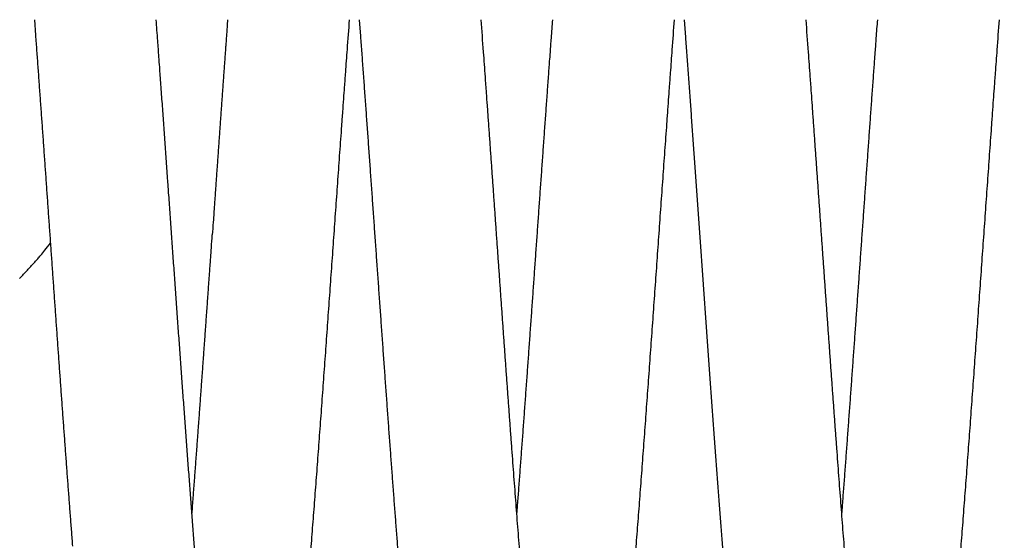
# Model space of a CAD drawing. Extents: x 168 to 1189, y 0 to 761.
# Drawn here: x 801 to 805, y 742 to 744 of the extents above; entities that cross this region are included whole.
import ezdxf

# ---------------------------------------------------------------- set-up
doc = ezdxf.new("R2010")
doc.units = 0
doc.layers.add('2', color=7, linetype='CONTINUOUS')

msp = doc.modelspace()

# ---------------------------------------------------------------- linework, layer by layer
at = {"layer": '2', "color": 3, "linetype": 'CONTINUOUS'}
for points in [[(764.47744, 736.21659, 0), (764.10295, 736.21659)], [(747.60881, 736.81333, 0), (747.703, 736.81333)], [(753.97582, 756.77005, 0), (753.88323, 756.77005)], [(768.3847, 758.7758, 0), (768.66881, 758.7758)], [(765.63427, 736.81333, 0), (766.01422, 736.81333, 0), (766.39548, 736.81333, 0.0000001), (766.77796, 736.81333, 0.0000001), (767.16207, 736.81333, 0.0000001), (767.54794, 736.81333, 0.0000001), (767.93324, 736.81333, 0.0000001), (768.31718, 736.81333, 0.0000002), (768.70819, 736.81333, 0.0000003), (769.10916, 736.81334, 0.0000002), (769.48611, 736.81334, 0), (769.82729, 736.81334, 0.0000003), (770.26619, 736.81334, 0.0000007), (770.94293, 736.81335, 0.0000003), (771.82962, 736.81336, 0.0000002)], [(768.95269, 758.7758, 0), (769.23571, 758.7758, 0), (769.52411, 758.7758, 0), (769.82001, 758.7758, 0), (770.09826, 758.7758), (770.35017, 758.7758, 0.0000001), (770.67438, 758.77581, 0.0000001), (771.17439, 758.77581, 0.0000001), (771.82962, 758.77581, 0)], [(755.46218, 758.7758, 0), (755.50995, 758.7758)], [(771.82962, 736.21658), (771.43713, 736.21658, 0.0000001), (771.04476, 736.21658, 0.0000001), (770.6525, 736.21659, 0.0000001), (770.26045, 736.21659, 0.0000001), (769.86875, 736.21659, 0.0000001), (769.4775, 736.21659, 0.0000001), (769.0868, 736.21659, 0.0000001), (768.69672, 736.21659, 0.0000001), (768.30741, 736.21659, 0.0000001), (767.91893, 736.21659, 0.0000001), (767.53141, 736.21659, 0.0000001), (767.14492, 736.21659, 0), (766.75961, 736.21659, 0), (766.37551, 736.21659, 0), (765.9928, 736.21659)], [(771.82962, 756.77001), (771.50403, 756.77002, 0.0000004), (771.17857, 756.77002, 0.0000005), (770.85322, 756.77003, 0.0000004), (770.52809, 756.77003, 0.0000004), (770.20332, 756.77003, 0.0000004), (769.87901, 756.77004, 0.0000003), (769.55526, 756.77004, 0.0000003), (769.23216, 756.77004, 0.0000003), (768.90984, 756.77004, 0.0000003), (768.58837, 756.77004, 0.0000002), (768.26789, 756.77004, 0.0000002), (767.94847, 756.77004, 0.0000002), (767.63024, 756.77005, 0.0000001), (767.31327, 756.77005, 0.0000001), (766.99772, 756.77005, 0.0000001), (766.68362, 756.77005, 0), (766.37115, 756.77005)], [(753.71455, 756.77005, 0), (753.63851, 756.77005)], [(747.27226, 736.21659, 0), (747.20178, 736.21659)], [(755.38153, 758.7758, 0), (755.4193, 758.7758)], [(747.16923, 736.81333, 0), (747.22734, 736.81333)], [(753.3896, 756.77005, 0.0000001), (753.34125, 756.77005, 0.0000021)], [(753.56787, 756.77005, 0.0000001), (753.50288, 756.77005)]]:
    msp.add_lwpolyline(points, format="xyb", dxfattribs=at)
at = {"layer": '2', "color": 40, "linetype": 'CONTINUOUS'}
for points in [[(801.87222, 742.04507, -0.0000965), (801.86942, 742.08119, -0.0000927), (801.86662, 742.11752, -0.0000894), (801.86382, 742.15406, -0.0000863), (801.86101, 742.19079, -0.0000829), (801.8582, 742.22773, -0.0000798), (801.85539, 742.26485, -0.0000766), (801.85257, 742.30215, -0.0000738), (801.84975, 742.33963, -0.0000708), (801.84694, 742.37728, -0.0000681), (801.84411, 742.41509, -0.0000652), (801.84129, 742.45306, -0.0000626), (801.83847, 742.49118, -0.0000599), (801.83564, 742.52944, -0.0000575), (801.83281, 742.56784, -0.0000548), (801.82998, 742.60638, -0.0000525), (801.82715, 742.64503, -0.00005), (801.82432, 742.68381, -0.0000477), (801.82149, 742.7227, -0.0000453), (801.81866, 742.7617, -0.0000432), (801.81582, 742.80079, -0.0000408), (801.81299, 742.83998, -0.0000387), (801.81015, 742.87926, -0.0000365), (801.80732, 742.91862, -0.0000345), (801.80448, 742.95805, -0.0000322), (801.80165, 742.99755, -0.0000303), (801.79881, 743.03712, -0.0000281), (801.79598, 743.07674, -0.0000262), (801.79315, 743.1164, -0.0000241), (801.79031, 743.15612, -0.0000222), (801.78748, 743.19587, -0.0000201), (801.78465, 743.23565, -0.0000183), (801.78182, 743.27545, -0.0000163), (801.77899, 743.31528, -0.0000144), (801.77616, 743.35511, -0.000012), (801.77333, 743.39495, -0.0000106), (801.77051, 743.43479, -0.0000097), (801.76768, 743.47463, -0.0000065), (801.76486, 743.51444, 0.0000001), (801.76204, 743.55421, 0.0000075), (801.75923, 743.59392, 0.0000175), (801.75641, 743.63354, 0.0000226), (801.75361, 743.67305, 0.0000237), (801.7508, 743.71246, 0.0000264), (801.74799, 743.7518, 0.000031), (801.74519, 743.7911, 0.0000327), (801.74239, 743.83013, 0.0000325), (801.73962, 743.86883, 0.0000402), (801.7368, 743.90801, 0.0000545), (801.73392, 743.94796, 0.0000419), (801.73121, 743.9854, 0.0000094), (801.72877, 744.01919, 0.0000691), (801.72563, 744.06227, 0.0001339), (801.72081, 744.1282, 0.0000672), (801.71449, 744.21428, 0.0000351)], [(801.21439, 744.21428), (801.2191, 744.15068, -0.0001087), (801.22379, 744.08688, -0.0001121), (801.22847, 744.02288, -0.0001075), (801.23314, 743.95869, -0.0000942), (801.23779, 743.89435, -0.0000845), (801.24243, 743.82988, -0.0000758), (801.24706, 743.76529, -0.0000677), (801.25169, 743.70061, -0.0000581), (801.2563, 743.63585, -0.0000499), (801.2609, 743.57105, -0.0000408), (801.2655, 743.50622, -0.0000327), (801.27009, 743.44138, -0.0000237), (801.27468, 743.37655, -0.0000157), (801.27926, 743.31176, -0.0000067), (801.28383, 743.24702, 0.0000014), (801.2884, 743.18236, 0.0000104), (801.29297, 743.1178, 0.0000185), (801.29753, 743.05336, 0.0000277), (801.3021, 742.98906, 0.0000359), (801.30666, 742.92492, 0.0000452), (801.31122, 742.86096, 0.0000537), (801.31578, 742.79721, 0.0000633), (801.32035, 742.73368, 0.000072), (801.32491, 742.6704, 0.0000819), (801.32948, 742.60739, 0.000091), (801.33405, 742.54466, 0.0001014), (801.33863, 742.48225, 0.0001109), (801.34321, 742.42017, 0.0001218), (801.34779, 742.35844, 0.0001319), (801.35239, 742.29708, 0.0001434), (801.35699, 742.23612, 0.0001542), (801.3616, 742.17557, 0.0001664), (801.36621, 742.11547, 0.000178), (801.37084, 742.05582, 0.0001911)], [(805.01397, 742.01304, 0.000186), (805.01798, 742.06402, 0.000176), (805.02199, 742.11545, 0.0001657), (805.026, 742.16731, 0.0001565), (805.03002, 742.21959, 0.000147), (805.03403, 742.27226, 0.0001386), (805.03804, 742.32531, 0.0001298), (805.04205, 742.37872, 0.000122), (805.04607, 742.43247, 0.0001139), (805.05008, 742.48655, 0.0001066), (805.05409, 742.54092, 0.0000987), (805.0581, 742.59559, 0.0000915), (805.06211, 742.65051, 0.0000836), (805.06613, 742.70569, 0.0000766), (805.07014, 742.76108, 0.0000691), (805.07415, 742.81669, 0.0000625), (805.07816, 742.87247, 0.0000553), (805.08218, 742.92842, 0.000049), (805.08619, 742.98451, 0.000042), (805.0902, 743.04073, 0.0000359), (805.09421, 743.09705, 0.0000291), (805.09822, 743.15345, 0.0000231), (805.10224, 743.20992, 0.0000164), (805.10625, 743.26643, 0.0000105), (805.11026, 743.32296, 0.0000037), (805.11427, 743.3795, -0.000002), (805.11829, 743.43602, -0.0000083), (805.1223, 743.49247, -0.0000146), (805.12631, 743.54892, -0.0000225), (805.13033, 743.60538, -0.0000267), (805.13433, 743.66152, -0.0000291), (805.13831, 743.71721, -0.0000412), (805.14236, 743.77364, -0.0000626), (805.1465, 743.83119, -0.0000482), (805.15038, 743.88514, -0.0000059), (805.1539, 743.93385, -0.0000891), (805.15841, 743.99586, -0.0001842), (805.16536, 744.09062, -0.0000933), (805.17446, 744.21428, -0.0000482)], [(803.68083, 742.01555, 0.0001857), (803.68484, 742.06649, 0.0001756), (803.68885, 742.11788, 0.0001652), (803.69286, 742.1697, 0.0001559), (803.69686, 742.22193, 0.0001464), (803.70087, 742.27456, 0.0001379), (803.70488, 742.32756, 0.000129), (803.70888, 742.38093, 0.0001211), (803.71289, 742.43462, 0.0001129), (803.7169, 742.48865, 0.0001056), (803.72091, 742.54296, 0.0000978), (803.72491, 742.59757, 0.0000909), (803.72892, 742.65243, 0.0000834), (803.73293, 742.70754, 0.0000766), (803.73694, 742.76287, 0.0000691), (803.74094, 742.81841, 0.0000625), (803.74495, 742.87413, 0.0000553), (803.74896, 742.93001, 0.0000489), (803.75296, 742.98604, 0.0000419), (803.75697, 743.04219, 0.0000358), (803.76098, 743.09845, 0.000029), (803.76499, 743.15478, 0.000023), (803.76899, 743.21118, 0.0000163), (803.773, 743.26762, 0.0000103), (803.77701, 743.32409, 0.0000036), (803.78102, 743.38056, -0.0000022), (803.78502, 743.43701, -0.0000085), (803.78903, 743.49339, -0.0000149), (803.79304, 743.54977, -0.0000228), (803.79705, 743.60616, -0.0000271), (803.80105, 743.66222, -0.0000293), (803.80503, 743.71785, -0.0000414), (803.80907, 743.77421, -0.0000626), (803.8132, 743.83168, -0.0000482), (803.81708, 743.88556, -0.000006), (803.82059, 743.9342, -0.0000889), (803.8251, 743.99613, -0.0001836), (803.83204, 744.09078, -0.000093), (803.84112, 744.21428, -0.0000481)], [(802.34952, 742.0411, 0.0001787), (802.35347, 742.09162, 0.0001689), (802.35743, 742.14257, 0.0001588), (802.36139, 742.19394, 0.0001499), (802.36534, 742.2457, 0.0001406), (802.3693, 742.29784, 0.0001324), (802.37326, 742.35034, 0.0001237), (802.37721, 742.40318, 0.0001161), (802.38117, 742.45633, 0.0001081), (802.38513, 742.50979, 0.0001009), (802.38908, 742.56354, 0.0000933), (802.39304, 742.61755, 0.0000866), (802.397, 742.67181, 0.0000795), (802.40096, 742.72631, 0.0000731), (802.40491, 742.78101, 0.0000661), (802.40887, 742.83591, 0.0000598), (802.41283, 742.89098, 0.0000527), (802.41678, 742.9462, 0.0000465), (802.42074, 743.00156, 0.0000397), (802.4247, 743.05704, 0.0000337), (802.42865, 743.1126, 0.0000271), (802.43261, 743.16825, 0.0000212), (802.43657, 743.22395, 0.0000147), (802.44052, 743.27969, 0.0000089), (802.44448, 743.33545, 0.0000023), (802.44844, 743.39122, -0.0000033), (802.4524, 743.44695, -0.0000095), (802.45635, 743.50262, -0.0000157), (802.46031, 743.55828, -0.0000235), (802.46427, 743.61394, -0.0000277), (802.46822, 743.6693, -0.00003), (802.47215, 743.72421, -0.000042), (802.47614, 743.77984, -0.0000629), (802.48022, 743.83657, -0.0000484), (802.48405, 743.88976, -0.0000065), (802.48751, 743.93777, -0.0000884), (802.49196, 743.99891, -0.0001818), (802.49882, 744.09234, -0.000092), (802.50779, 744.21428, -0.0000476)], [(804.54095, 742.01633, -0.0002021), (804.53673, 742.07, -0.000195), (804.53251, 742.12409, -0.0001801), (804.5283, 742.1786, -0.0001686), (804.52409, 742.23349, -0.0001586), (804.5199, 742.28877, -0.0001492), (804.5157, 742.3444, -0.0001388), (804.51151, 742.40038, -0.0001297), (804.50733, 742.45668, -0.0001202), (804.50315, 742.5133, -0.0001117), (804.49897, 742.5702, -0.0001026), (804.49479, 742.62739, -0.0000946), (804.49062, 742.68483, -0.0000859), (804.48644, 742.74251, -0.0000783), (804.48227, 742.80042, -0.00007), (804.4781, 742.85854, -0.0000626), (804.47393, 742.91685, -0.0000546), (804.46976, 742.97534, -0.0000475), (804.46559, 743.03398, -0.0000397), (804.46141, 743.09277, -0.0000328), (804.45724, 743.15167, -0.0000252), (804.45306, 743.21069, -0.0000184), (804.44888, 743.2698, -0.0000108), (804.44469, 743.32899, -0.0000042), (804.4405, 743.38823, 0.0000029), (804.43631, 743.44748, 0.0000099), (804.43211, 743.50682, 0.0000186), (804.4279, 743.56625, 0.0000236), (804.4237, 743.62544, 0.0000266), (804.41952, 743.68425, 0.0000394), (804.41526, 743.74395, 0.0000619), (804.41089, 743.80497, 0.0000475), (804.40679, 743.86223, 0.0000044), (804.40308, 743.91397, 0.0000902), (804.39829, 743.98013, 0.0001879), (804.39088, 744.08162, 0.0000946), (804.38116, 744.21428, 0.0000486)], [(803.88081, 744.21428), (803.88613, 744.14233, -0.0001157), (803.89147, 744.06979, -0.0001185), (803.89681, 743.99664, -0.000112), (803.90217, 743.92293, -0.0000958), (803.90753, 743.84869, -0.0000837), (803.91291, 743.77397, -0.0000731), (803.9183, 743.69878, -0.0000633), (803.92371, 743.62317, -0.000052), (803.92912, 743.54716, -0.0000424), (803.93456, 743.4708, -0.000032), (803.94, 743.3941, -0.0000226), (803.94546, 743.31713, -0.0000119), (803.95094, 743.23991, -0.0000035), (803.95643, 743.16243, 0.0000046), (803.96195, 743.08471, 0.000016), (803.96747, 743.00698, 0.0000339), (803.97299, 742.92949, 0.0000489), (803.9785, 742.85239, 0.0000649), (803.98399, 742.77583, 0.0000774), (803.98947, 742.6998, 0.0000892), (803.99494, 742.62433, 0.0001006), (804.0004, 742.54945, 0.0001145), (804.00585, 742.47519, 0.0001273), (804.01129, 742.40159, 0.0001417), (804.01672, 742.32867, 0.0001555), (804.02215, 742.25647, 0.0001712), (804.02757, 742.18502, 0.0001863), (804.033, 742.11433, 0.0002035), (804.03841, 742.04447, 0.0002202)], [(802.54758, 744.21428), (802.55262, 744.14613, -0.000112), (802.55766, 744.07754, -0.0001151), (802.5627, 744.00849, -0.0001092), (802.56775, 743.93904, -0.000094), (802.57279, 743.8692, -0.0000827), (802.57784, 743.79904, -0.0000728), (802.58289, 743.72857, -0.0000636), (802.58795, 743.65783, -0.0000529), (802.593, 743.58686, -0.0000437), (802.59806, 743.51569, -0.0000337), (802.60312, 743.44435, -0.0000249), (802.60819, 743.37288, -0.0000151), (802.61326, 743.30131, -0.0000063), (802.61833, 743.22969, 0.0000036), (802.62341, 743.15804, 0.000012), (802.62849, 743.08639, 0.0000211), (802.63358, 743.01475, 0.000031), (802.63867, 742.9433, 0.0000445), (802.64374, 742.87222, 0.0000555), (802.6488, 742.80158, 0.0000666), (802.65385, 742.73143, 0.0000766), (802.65888, 742.66177, 0.0000875), (802.66391, 742.59263, 0.0000978), (802.66892, 742.52403, 0.0001096), (802.67392, 742.45599, 0.0001207), (802.67892, 742.38852, 0.0001332), (802.6839, 742.32166, 0.0001451), (802.68889, 742.25542, 0.0001586), (802.69386, 742.18983, 0.0001715), (802.69884, 742.12488, 0.000186), (802.70381, 742.06064, 0.0002001), (802.70878, 741.99709, 0.000216)], [(803.20788, 742.01265, -0.0002081), (803.20364, 742.06651, -0.0002008), (803.1994, 742.12078, -0.0001854), (803.19518, 742.17548, -0.0001736), (803.19096, 742.23055, -0.0001632), (803.18674, 742.28601, -0.0001535), (803.18253, 742.34183, -0.0001428), (803.17833, 742.39798, -0.0001334), (803.17414, 742.45446, -0.0001235), (803.16994, 742.51125, -0.0001148), (803.16576, 742.56832, -0.0001054), (803.16157, 742.62567, -0.0000971), (803.15739, 742.68327, -0.0000881), (803.15321, 742.74112, -0.0000802), (803.14903, 742.79917, -0.0000716), (803.14486, 742.85744, -0.0000641), (803.14068, 742.91589, -0.0000557), (803.13651, 742.97451, -0.0000484), (803.13233, 743.03329, -0.0000403), (803.12815, 743.0922, -0.0000332), (803.12398, 743.15122, -0.0000253), (803.1198, 743.21035, -0.0000183), (803.11561, 743.26956, -0.0000104), (803.11143, 743.32884, -0.0000036), (803.10724, 743.38816, 0.0000038), (803.10305, 743.44749, 0.0000111), (803.09885, 743.50689, 0.0000202), (803.09464, 743.56638, 0.0000253), (803.09044, 743.62561, 0.0000284), (803.08626, 743.68446, 0.0000418), (803.082, 743.74419, 0.0000653), (803.07764, 743.80521, 0.0000502), (803.07354, 743.86248, 0.0000048), (803.06983, 743.91422, 0.0000949), (803.06504, 743.98035, 0.0001975), (803.05764, 744.08175, 0.0000995), (803.04792, 744.21428, 0.0000512)], [(802.00767, 744.21428), (802.00611, 744.1931, 0.0000385), (802.00455, 744.17186, 0.0000387), (802.00299, 744.15057, 0.0000381), (802.00142, 744.12923, 0.0000369), (801.99986, 744.10783, 0.0000359), (801.9983, 744.08639, 0.000035), (801.99673, 744.0649, 0.0000341), (801.99517, 744.04336, 0.0000332), (801.9936, 744.02177, 0.0000323), (801.99203, 744.00013, 0.0000314), (801.99047, 743.97844, 0.0000306), (801.9889, 743.95671, 0.0000297), (801.98733, 743.93494, 0.0000288), (801.98576, 743.91311, 0.0000279), (801.98419, 743.89125, 0.0000271), (801.98262, 743.86934, 0.0000263), (801.98105, 743.84738, 0.0000255), (801.97948, 743.82539, 0.0000246), (801.9779, 743.80335, 0.0000238), (801.97633, 743.78127, 0.000023), (801.97475, 743.75916, 0.0000222), (801.97318, 743.737, 0.0000214), (801.9716, 743.7148, 0.0000206), (801.97002, 743.69257, 0.0000198), (801.96844, 743.67029, 0.0000191), (801.96686, 743.64798, 0.0000182), (801.96528, 743.62565, 0.0000176), (801.9637, 743.60325, 0.000017), (801.96211, 743.58079, 0.0000159), (801.96053, 743.55838, 0.0000144), (801.95896, 743.53608, 0.0000148), (801.95736, 743.51338, 0.0000161), (801.95573, 743.49011, 0.0000122), (801.95419, 743.46825, 0.0000053), (801.9528, 743.44847, 0.0000148), (801.95101, 743.42299, 0.0000224), (801.94825, 743.38367, 0.0000107), (801.94464, 743.33213, 0.0000058)], [(803.1944, 742.18493), (803.19685, 742.21691, 0.0000851), (803.1993, 742.24904, 0.0000855), (803.20175, 742.28131, 0.0000836), (803.2042, 742.31372, 0.0000794), (803.20666, 742.34627, 0.0000761), (803.20911, 742.37895, 0.0000732), (803.21156, 742.41176, 0.0000704), (803.21401, 742.44469, 0.0000673), (803.21646, 742.47773, 0.0000646), (803.21891, 742.51089, 0.0000616), (803.22136, 742.54417, 0.000059), (803.22382, 742.57754, 0.0000562), (803.22627, 742.61102, 0.0000537), (803.22872, 742.64459, 0.0000509), (803.23117, 742.67826, 0.0000483), (803.23362, 742.71201, 0.0000455), (803.23607, 742.74585, 0.0000429), (803.23853, 742.77977, 0.0000402), (803.24098, 742.81376, 0.0000377), (803.24343, 742.84782, 0.000035), (803.24588, 742.88194, 0.0000326), (803.24833, 742.91613, 0.00003), (803.25078, 742.95037, 0.0000276), (803.25324, 742.98466, 0.000025), (803.25569, 743.019, 0.0000227), (803.25814, 743.05338, 0.0000201), (803.26059, 743.0878, 0.0000179), (803.26304, 743.12224, 0.0000154), (803.26549, 743.15672, 0.0000131), (803.26795, 743.19122, 0.0000106), (803.2704, 743.22574, 0.0000084), (803.27285, 743.26027, 0.0000059), (803.2753, 743.29481, 0.0000037), (803.27775, 743.32936, 0.0000012), (803.2802, 743.36391, -0.000001), (803.28266, 743.39845, -0.0000035), (803.28511, 743.43298, -0.0000057), (803.28756, 743.4675, -0.0000082), (803.29001, 743.50201, -0.0000104), (803.29246, 743.53649, -0.0000129), (803.29491, 743.57094, -0.0000152), (803.29737, 743.60536, -0.0000176), (803.29982, 743.63974, -0.0000199), (803.30227, 743.67408, -0.0000224), (803.30472, 743.70838, -0.0000246), (803.30717, 743.74262, -0.0000269), (803.30962, 743.7768, -0.0000295), (803.31207, 743.81095, -0.000033), (803.31453, 743.84508, -0.0000341), (803.31698, 743.87901, -0.0000335), (803.31941, 743.91268, -0.0000405), (803.32188, 743.94679, -0.0000535), (803.32441, 743.98161, -0.000041), (803.32678, 744.01425, -0.0000101), (803.32893, 744.04371, -0.0000659), (803.33169, 744.08133, -0.0001253), (803.33593, 744.13898, -0.0000626), (803.34149, 744.21428, -0.0000328)], [(804.52776, 742.18525), (804.53021, 742.21723, 0.0000852), (804.53266, 742.24935, 0.0000855), (804.53511, 742.28161, 0.0000837), (804.53756, 742.31402, 0.0000795), (804.54001, 742.34656, 0.0000763), (804.54246, 742.37924, 0.0000734), (804.54491, 742.41204, 0.0000707), (804.54736, 742.44496, 0.0000676), (804.54982, 742.47801, 0.0000649), (804.55227, 742.51116, 0.000062), (804.55472, 742.54443, 0.0000593), (804.55717, 742.5778, 0.0000563), (804.55962, 742.61128, 0.0000536), (804.56207, 742.64485, 0.0000507), (804.56452, 742.67852, 0.0000481), (804.56697, 742.71227, 0.0000453), (804.56943, 742.7461, 0.0000427), (804.57188, 742.78001, 0.00004), (804.57433, 742.814, 0.0000375), (804.57678, 742.84805, 0.0000349), (804.57923, 742.88217, 0.0000325), (804.58168, 742.91635, 0.0000298), (804.58413, 742.95059, 0.0000275), (804.58658, 742.98487, 0.0000249), (804.58904, 743.0192, 0.0000226), (804.59149, 743.05358, 0.0000201), (804.59394, 743.08799, 0.0000178), (804.59639, 743.12243, 0.0000153), (804.59884, 743.1569, 0.0000131), (804.60129, 743.19139, 0.0000106), (804.60374, 743.2259, 0.0000084), (804.60619, 743.26043, 0.0000059), (804.60864, 743.29497, 0.0000037), (804.6111, 743.32951, 0.0000012), (804.61355, 743.36405, -0.000001), (804.616, 743.39858, -0.0000035), (804.61845, 743.43311, -0.0000057), (804.6209, 743.46762, -0.0000081), (804.62335, 743.50212, -0.0000103), (804.6258, 743.53659, -0.0000128), (804.62825, 743.57103, -0.000015), (804.63071, 743.60545, -0.0000175), (804.63316, 743.63982, -0.0000197), (804.63561, 743.67416, -0.0000223), (804.63806, 743.70846, -0.0000245), (804.64051, 743.74269, -0.0000268), (804.64296, 743.77686, -0.0000295), (804.64541, 743.81101, -0.000033), (804.64787, 743.84514, -0.0000341), (804.65031, 743.87907, -0.0000335), (804.65275, 743.91273, -0.0000405), (804.65522, 743.94684, -0.0000536), (804.65775, 743.98165, -0.000041), (804.66012, 744.01428, -0.00001), (804.66227, 744.04374, -0.000066), (804.66502, 744.08136, -0.0001257), (804.66927, 744.13899, -0.0000628), (804.67483, 744.21428, -0.0000329)], [(801.86151, 742.19075), (801.86317, 742.21243, 0.0000586), (801.86484, 742.23419, 0.0000587), (801.8665, 742.25601, 0.0000579), (801.86816, 742.27789, 0.0000558), (801.86982, 742.29985, 0.0000543), (801.87148, 742.32186, 0.0000529), (801.87315, 742.34394, 0.0000515), (801.87481, 742.36607, 0.00005), (801.87647, 742.38827, 0.0000487), (801.87813, 742.41052, 0.0000473), (801.87979, 742.43283, 0.000046), (801.88146, 742.45519, 0.0000446), (801.88312, 742.47761, 0.0000433), (801.88478, 742.50008, 0.000042), (801.88644, 742.5226, 0.0000407), (801.8881, 742.54517, 0.0000394), (801.88977, 742.56779, 0.0000382), (801.89143, 742.59046, 0.0000369), (801.89309, 742.61317, 0.0000357), (801.89475, 742.63592, 0.0000345), (801.89642, 742.65872, 0.0000333), (801.89808, 742.68156, 0.0000321), (801.89974, 742.70444, 0.000031), (801.9014, 742.72736, 0.0000298), (801.90306, 742.75031, 0.0000286), (801.90473, 742.7733, 0.0000273), (801.90639, 742.79633, 0.0000261), (801.90805, 742.81939, 0.0000247), (801.90971, 742.84248, 0.0000235), (801.91137, 742.8656, 0.0000222), (801.91304, 742.88875, 0.000021), (801.9147, 742.91193, 0.0000197), (801.91636, 742.93513, 0.0000185), (801.91802, 742.95836, 0.0000173), (801.91969, 742.98161, 0.0000161), (801.92135, 743.00488, 0.0000148), (801.92301, 743.02816, 0.0000137), (801.92467, 743.05148, 0.0000125), (801.92634, 743.07485, 0.0000112), (801.928, 743.09815, 0.0000097), (801.92965, 743.12132, 0.000009), (801.93133, 743.14488, 0.0000082), (801.93304, 743.169, 0.0000062), (801.93465, 743.19165, 0.0000041), (801.93611, 743.21214, 0.0000049), (801.93798, 743.23846, 0.0000033), (801.94086, 743.27901, 0.0000013), (801.94464, 743.33213, 0.000001)], [(801.15309, 743.15293, 0.002745), (801.16449, 743.16447, 0.0026667), (801.17572, 743.17607, 0.0024904), (801.18674, 743.18769, 0.0027395), (801.19778, 743.19962, 0.0032512), (801.20891, 743.21195, 0.0024771), (801.21928, 743.22358, 0.000875), (801.22858, 743.23414, 0.0034653), (801.2402, 743.24792, 0.0059453), (801.25765, 743.26939, 0.0029204), (801.28025, 743.29767, 0.0015541)]]:
    msp.add_lwpolyline(points, format="xyb", dxfattribs=at)

doc.saveas('drawing.dxf')
